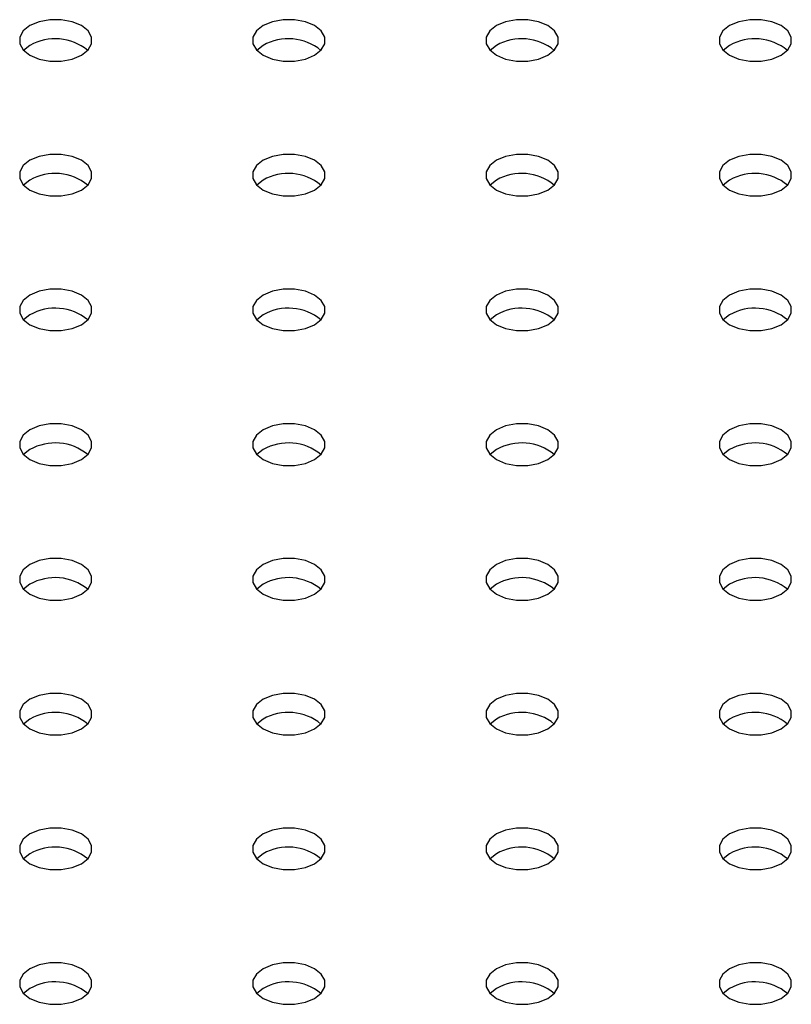
# Model space of a CAD drawing. Units: millimetres. Extents: x 0 to 59.4, y 0 to 42.1.
# Drawn here: x 43.9 to 44.1, y 38.2 to 38.5 of the extents above; entities that cross this region are included whole.
import ezdxf

# ---------------------------------------------------------------- set-up
doc = ezdxf.new("R2010")
doc.units = ezdxf.units.MM

msp = doc.modelspace()

# ---------------------------------------------------------------- linework, layer by layer
at = {"color": 7, "linetype": 'Continuous', "lineweight": 25}
for p, q in [((43.92991800481577, 38.48307169442495), (43.92827954205001, 38.48179647143766)), ((43.99002208121663, 38.48307169442495), (43.98838361845112, 38.48179647143793)), ((44.05012615761749, 38.48307169442494), (44.04848769484963, 38.48179647143539)), ((44.11023023401835, 38.48307169442495), (44.10859177125132, 38.4817964714363)), ((43.92991800481578, 38.44837434967248), (43.92827954205008, 38.44709912668527)), ((43.99002208121664, 38.44837434967248), (43.98838361845025, 38.44709912668452)), ((44.05012615761749, 38.44837434967248), (44.04848769485288, 38.44709912668643)), ((44.11023023401835, 38.44837434967248), (44.10859177124789, 38.44709912668013)), ((43.92991800481578, 38.41367700492002), (43.92827954205075, 38.41240178193352)), ((43.99002208121664, 38.41367700492002), (43.98838361845277, 38.41240178193478)), ((44.05012615761749, 38.41367700492002), (44.0484876948553, 38.41240178193659)), ((44.11023023401835, 38.41367700492002), (44.10859177125649, 38.41240178193696)), ((43.92991800481578, 38.37897966016756), (43.92827954204621, 38.37770443717616)), ((43.99002208121664, 38.37897966016756), (43.988383618453, 38.37770443718257)), ((44.05012615761749, 38.37897966016754), (44.04848769485348, 38.37770443718216)), ((44.11023023401835, 38.37897966016755), (44.10859177124947, 38.37770443717691)), ((43.92991800481578, 38.34428231541509), (43.92827954205121, 38.3430070924291)), ((43.99002208121663, 38.34428231541507), (43.98838361845325, 38.34300709243035)), ((44.05012615761748, 38.34428231541509), (44.04848769485147, 38.34300709242753)), ((44.11023023401835, 38.34428231541509), (44.10859177125306, 38.34300709242832)), ((43.92991800481577, 38.30958497066261), (43.92827954205043, 38.30830974767577)), ((43.99002208121662, 38.30958497066262), (43.98838361844616, 38.30830974767026)), ((44.05012615761749, 38.30958497066262), (44.04848769485316, 38.30830974767688)), ((44.11023023401835, 38.30958497066261), (44.10859177125315, 38.30830974767592)), ((43.92991800481578, 38.27488762591016), (43.92827954205027, 38.27361240292314)), ((43.99002208121664, 38.27488762591015), (43.98838361845172, 38.27361240292378)), ((44.05012615761749, 38.27488762591014), (44.04848769485128, 38.27361240292237)), ((44.11023023401835, 38.27488762591015), (44.10859177125253, 38.27361240292282)), ((43.92991800481577, 38.24019028115769), (43.92827954204908, 38.2389150581694)), ((43.99002208121663, 38.24019028115767), (43.98838361845113, 38.23891505817068)), ((44.05012615761749, 38.24019028115769), (44.04848769485115, 38.23891505816977)), ((44.11023023401835, 38.24019028115768), (44.10859177125113, 38.23891505816883))]:
    msp.add_line(p, q, dxfattribs=at)
at = {"color": 7, "linetype": 'Continuous', "lineweight": 25, "flags": 128}
for points in [[(43.92991800481577, 38.48817507449923), (43.92819394472512, 38.48680519088353), (43.92728755269631, 38.4851947961102), (43.92728755269631, 38.48350152683993), (43.92819394472513, 38.4818911320666), (43.92991800481577, 38.48052124845089), (43.93229096995434, 38.47952596974567), (43.93508055777964, 38.4790027207651), (43.93801370399915, 38.4790027207651), (43.94080329182445, 38.47952596974567), (43.94317625696302, 38.48052124845089), (43.94490031705366, 38.4818911320666), (43.94580670908248, 38.48350152683993), (43.94580670908248, 38.4851947961102), (43.94490031705366, 38.48680519088353), (43.94317625696302, 38.48817507449923), (43.94080329182445, 38.48917035320446), (43.93801370399915, 38.48969360218503), (43.93508055777964, 38.48969360218503), (43.93229096995434, 38.48917035320446), (43.92991800481577, 38.48817507449923)], [(43.99002208121663, 38.48817507449923), (43.98829802112598, 38.48680519088353), (43.98739162909717, 38.4851947961102), (43.98739162909717, 38.48350152683993), (43.98829802112598, 38.4818911320666), (43.99002208121663, 38.48052124845089), (43.99239504635519, 38.47952596974567), (43.9951846341805, 38.4790027207651), (43.9981177804, 38.4790027207651), (44.00090736822531, 38.47952596974567), (44.00328033336388, 38.48052124845089), (44.00500439345452, 38.4818911320666), (44.00591078548333, 38.48350152683993), (44.00591078548333, 38.4851947961102), (44.00500439345452, 38.48680519088353), (44.00328033336388, 38.48817507449923), (44.00090736822531, 38.48917035320446), (43.99811778040001, 38.48969360218503), (43.9951846341805, 38.48969360218503), (43.99239504635519, 38.48917035320446), (43.99002208121663, 38.48817507449923)], [(44.05012615761748, 38.48817507449923), (44.04840209752684, 38.48680519088353), (44.04749570549803, 38.48519479611019), (44.04749570549803, 38.48350152683992), (44.04840209752684, 38.48189113206659), (44.05012615761748, 38.48052124845089), (44.05249912275605, 38.47952596974567), (44.05528871058135, 38.4790027207651), (44.05822185680086, 38.4790027207651), (44.06101144462616, 38.47952596974567), (44.06338440976473, 38.48052124845089), (44.06510846985537, 38.48189113206659), (44.06601486188418, 38.48350152683992), (44.06601486188418, 38.4851947961102), (44.06510846985537, 38.48680519088353), (44.06338440976473, 38.48817507449923), (44.06101144462616, 38.48917035320446), (44.05822185680086, 38.48969360218502), (44.05528871058136, 38.48969360218502), (44.05249912275605, 38.48917035320446), (44.05012615761748, 38.48817507449923)], [(44.11023023401835, 38.48817507449924), (44.10850617392771, 38.48680519088354), (44.10759978189889, 38.48519479611021), (44.10759978189889, 38.48350152683994), (44.10850617392771, 38.4818911320666), (44.11023023401835, 38.48052124845091), (44.11260319915691, 38.47952596974568), (44.11539278698222, 38.47900272076512), (44.11832593320172, 38.47900272076512), (44.12111552102703, 38.47952596974568), (44.1234884861656, 38.48052124845091), (44.12521254625624, 38.4818911320666), (44.12611893828505, 38.48350152683994), (44.12611893828505, 38.48519479611021), (44.12521254625624, 38.48680519088354), (44.1234884861656, 38.48817507449924), (44.12111552102703, 38.48917035320446), (44.11832593320172, 38.48969360218504), (44.11539278698222, 38.48969360218504), (44.11260319915691, 38.48917035320446), (44.11023023401835, 38.48817507449924)], [(43.92991800481578, 38.45347772974677), (43.92819394472514, 38.45210784613107), (43.92728755269632, 38.45049745135773), (43.92728755269632, 38.44880418208746), (43.92819394472514, 38.44719378731413), (43.92991800481578, 38.44582390369843), (43.93229096995434, 38.44482862499321), (43.93508055777965, 38.44430537601264), (43.93801370399915, 38.44430537601264), (43.94080329182446, 38.44482862499321), (43.94317625696302, 38.44582390369843), (43.94490031705367, 38.44719378731413), (43.94580670908248, 38.44880418208746), (43.94580670908248, 38.45049745135773), (43.94490031705367, 38.45210784613107), (43.94317625696303, 38.45347772974677), (43.94080329182446, 38.454473008452), (43.93801370399915, 38.45499625743256), (43.93508055777965, 38.45499625743256), (43.93229096995434, 38.454473008452), (43.92991800481578, 38.45347772974677)], [(43.99002208121664, 38.45347772974677), (43.98829802112599, 38.45210784613107), (43.98739162909717, 38.45049745135773), (43.98739162909717, 38.44880418208746), (43.98829802112599, 38.44719378731413), (43.99002208121664, 38.44582390369843), (43.9923950463552, 38.44482862499321), (43.9951846341805, 38.44430537601264), (43.99811778040001, 38.44430537601264), (44.00090736822532, 38.44482862499321), (44.00328033336388, 38.44582390369843), (44.00500439345453, 38.44719378731413), (44.00591078548334, 38.44880418208746), (44.00591078548334, 38.45049745135773), (44.00500439345453, 38.45210784613107), (44.00328033336388, 38.45347772974677), (44.00090736822532, 38.454473008452), (43.99811778040001, 38.45499625743256), (43.9951846341805, 38.45499625743256), (43.9923950463552, 38.454473008452), (43.99002208121664, 38.45347772974677)], [(44.05012615761749, 38.45347772974677), (44.04840209752685, 38.45210784613107), (44.04749570549804, 38.45049745135773), (44.04749570549804, 38.44880418208746), (44.04840209752685, 38.44719378731413), (44.05012615761749, 38.44582390369843), (44.05249912275605, 38.44482862499321), (44.05528871058137, 38.44430537601264), (44.05822185680087, 38.44430537601264), (44.06101144462617, 38.44482862499321), (44.06338440976474, 38.44582390369843), (44.06510846985538, 38.44719378731413), (44.0660148618842, 38.44880418208746), (44.0660148618842, 38.45049745135773), (44.06510846985538, 38.45210784613107), (44.06338440976474, 38.45347772974677), (44.06101144462617, 38.454473008452), (44.05822185680087, 38.45499625743256), (44.05528871058137, 38.45499625743256), (44.05249912275605, 38.454473008452), (44.05012615761749, 38.45347772974677)], [(44.11023023401835, 38.45347772974678), (44.1085061739277, 38.45210784613107), (44.10759978189888, 38.45049745135774), (44.10759978189888, 38.44880418208747), (44.1085061739277, 38.44719378731413), (44.11023023401835, 38.44582390369844), (44.11260319915691, 38.44482862499321), (44.11539278698221, 38.44430537601264), (44.11832593320172, 38.44430537601264), (44.12111552102703, 38.44482862499321), (44.12348848616559, 38.44582390369844), (44.12521254625624, 38.44719378731413), (44.12611893828505, 38.44880418208747), (44.12611893828505, 38.45049745135775), (44.12521254625624, 38.45210784613108), (44.12348848616559, 38.45347772974678), (44.12111552102703, 38.454473008452), (44.11832593320172, 38.45499625743257), (44.11539278698221, 38.45499625743257), (44.11260319915691, 38.454473008452), (44.11023023401835, 38.45347772974678)], [(43.92991800481578, 38.4187803849943), (43.92819394472513, 38.4174105013786), (43.92728755269632, 38.41580010660527), (43.92728755269632, 38.414106837335), (43.92819394472514, 38.41249644256167), (43.92991800481578, 38.41112655894597), (43.93229096995434, 38.41013128024074), (43.93508055777965, 38.40960803126017), (43.93801370399915, 38.40960803126017), (43.94080329182446, 38.41013128024074), (43.94317625696302, 38.41112655894597), (43.94490031705367, 38.41249644256167), (43.94580670908248, 38.414106837335), (43.94580670908248, 38.41580010660527), (43.94490031705367, 38.4174105013786), (43.94317625696302, 38.4187803849943), (43.94080329182446, 38.41977566369953), (43.93801370399915, 38.4202989126801), (43.93508055777965, 38.4202989126801), (43.93229096995434, 38.41977566369953), (43.92991800481578, 38.4187803849943)], [(43.99002208121664, 38.41878038499431), (43.98829802112598, 38.41741050137861), (43.98739162909717, 38.41580010660527), (43.98739162909717, 38.41410683733501), (43.98829802112599, 38.41249644256168), (43.99002208121664, 38.41112655894597), (43.9923950463552, 38.41013128024075), (43.9951846341805, 38.40960803126018), (43.99811778040001, 38.40960803126018), (44.00090736822532, 38.41013128024075), (44.00328033336388, 38.41112655894597), (44.00500439345452, 38.41249644256168), (44.00591078548334, 38.41410683733501), (44.00591078548334, 38.41580010660528), (44.00500439345452, 38.41741050137861), (44.00328033336388, 38.41878038499431), (44.00090736822532, 38.41977566369953), (43.99811778040001, 38.4202989126801), (43.9951846341805, 38.4202989126801), (43.9923950463552, 38.41977566369953), (43.99002208121664, 38.41878038499431)], [(44.05012615761748, 38.41878038499431), (44.04840209752685, 38.4174105013786), (44.04749570549804, 38.41580010660527), (44.04749570549804, 38.414106837335), (44.04840209752685, 38.41249644256167), (44.05012615761748, 38.41112655894597), (44.05249912275605, 38.41013128024075), (44.05528871058136, 38.40960803126018), (44.05822185680087, 38.40960803126018), (44.06101144462617, 38.41013128024075), (44.06338440976474, 38.41112655894597), (44.06510846985538, 38.41249644256167), (44.06601486188419, 38.41410683733501), (44.06601486188419, 38.41580010660527), (44.06510846985538, 38.4174105013786), (44.06338440976474, 38.41878038499431), (44.06101144462617, 38.41977566369953), (44.05822185680087, 38.4202989126801), (44.05528871058136, 38.4202989126801), (44.05249912275605, 38.41977566369953), (44.05012615761748, 38.41878038499431)], [(44.11023023401835, 38.41878038499431), (44.1085061739277, 38.4174105013786), (44.10759978189888, 38.41580010660527), (44.10759978189888, 38.41410683733501), (44.1085061739277, 38.41249644256168), (44.11023023401835, 38.41112655894597), (44.11260319915691, 38.41013128024075), (44.11539278698221, 38.40960803126018), (44.11832593320172, 38.40960803126018), (44.12111552102703, 38.41013128024075), (44.12348848616559, 38.41112655894597), (44.12521254625624, 38.41249644256168), (44.12611893828505, 38.41410683733501), (44.12611893828505, 38.41580010660527), (44.12521254625623, 38.4174105013786), (44.12348848616559, 38.41878038499431), (44.12111552102703, 38.41977566369953), (44.11832593320172, 38.4202989126801), (44.11539278698221, 38.4202989126801), (44.11260319915691, 38.41977566369953), (44.11023023401835, 38.41878038499431)], [(43.92991800481578, 38.38408304024185), (43.92819394472514, 38.38271315662614), (43.92728755269632, 38.38110276185281), (43.92728755269632, 38.37940949258254), (43.92819394472514, 38.37779909780921), (43.92991800481578, 38.37642921419351), (43.93229096995434, 38.37543393548828), (43.93508055777965, 38.37491068650771), (43.93801370399915, 38.37491068650771), (43.94080329182446, 38.37543393548828), (43.94317625696302, 38.37642921419351), (43.94490031705367, 38.37779909780921), (43.94580670908248, 38.37940949258254), (43.94580670908248, 38.38110276185281), (43.94490031705367, 38.38271315662614), (43.94317625696302, 38.38408304024185), (43.94080329182446, 38.38507831894707), (43.93801370399915, 38.38560156792764), (43.93508055777965, 38.38560156792764), (43.93229096995434, 38.38507831894707), (43.92991800481578, 38.38408304024185)], [(43.99002208121663, 38.38408304024184), (43.98829802112598, 38.38271315662614), (43.98739162909717, 38.38110276185281), (43.98739162909717, 38.37940949258254), (43.98829802112598, 38.37779909780921), (43.99002208121663, 38.3764292141935), (43.99239504635519, 38.37543393548828), (43.9951846341805, 38.37491068650771), (43.9981177804, 38.37491068650771), (44.00090736822531, 38.37543393548828), (44.00328033336388, 38.3764292141935), (44.00500439345452, 38.37779909780921), (44.00591078548333, 38.37940949258254), (44.00591078548333, 38.38110276185281), (44.00500439345451, 38.38271315662614), (44.00328033336388, 38.38408304024184), (44.00090736822531, 38.38507831894707), (43.99811778040001, 38.38560156792763), (43.9951846341805, 38.38560156792763), (43.99239504635519, 38.38507831894707), (43.99002208121663, 38.38408304024184)], [(44.05012615761748, 38.38408304024183), (44.04840209752685, 38.38271315662614), (44.04749570549804, 38.3811027618528), (44.04749570549804, 38.37940949258252), (44.04840209752685, 38.37779909780919), (44.05012615761748, 38.3764292141935), (44.05249912275605, 38.37543393548827), (44.05528871058136, 38.3749106865077), (44.05822185680087, 38.3749106865077), (44.06101144462617, 38.37543393548827), (44.06338440976474, 38.3764292141935), (44.06510846985538, 38.37779909780919), (44.06601486188419, 38.37940949258253), (44.06601486188419, 38.3811027618528), (44.06510846985538, 38.38271315662614), (44.06338440976474, 38.38408304024183), (44.06101144462617, 38.38507831894706), (44.05822185680087, 38.38560156792762), (44.05528871058136, 38.38560156792762), (44.05249912275605, 38.38507831894706), (44.05012615761748, 38.38408304024183)], [(44.11023023401835, 38.38408304024184), (44.10850617392771, 38.38271315662614), (44.1075997818989, 38.3811027618528), (44.1075997818989, 38.37940949258253), (44.10850617392772, 38.3777990978092), (44.11023023401835, 38.3764292141935), (44.11260319915692, 38.37543393548827), (44.11539278698222, 38.3749106865077), (44.11832593320173, 38.3749106865077), (44.12111552102704, 38.37543393548827), (44.1234884861656, 38.3764292141935), (44.12521254625624, 38.3777990978092), (44.12611893828506, 38.37940949258253), (44.12611893828505, 38.3811027618528), (44.12521254625624, 38.38271315662614), (44.1234884861656, 38.38408304024184), (44.12111552102704, 38.38507831894707), (44.11832593320173, 38.38560156792763), (44.11539278698223, 38.38560156792763), (44.11260319915692, 38.38507831894707), (44.11023023401835, 38.38408304024184)], [(43.92991800481578, 38.34938569548938), (43.92819394472513, 38.34801581187367), (43.92728755269632, 38.34640541710034), (43.92728755269632, 38.34471214783007), (43.92819394472513, 38.34310175305674), (43.92991800481578, 38.34173186944104), (43.93229096995434, 38.34073659073582), (43.93508055777964, 38.34021334175524), (43.93801370399915, 38.34021334175524), (43.94080329182446, 38.34073659073582), (43.94317625696302, 38.34173186944104), (43.94490031705367, 38.34310175305674), (43.94580670908248, 38.34471214783007), (43.94580670908248, 38.34640541710034), (43.94490031705367, 38.34801581187367), (43.94317625696302, 38.34938569548938), (43.94080329182446, 38.3503809741946), (43.93801370399915, 38.35090422317517), (43.93508055777965, 38.35090422317517), (43.93229096995434, 38.3503809741946), (43.92991800481578, 38.34938569548938)], [(43.99002208121663, 38.34938569548936), (43.98829802112598, 38.34801581187366), (43.98739162909717, 38.34640541710033), (43.98739162909717, 38.34471214783005), (43.98829802112598, 38.34310175305672), (43.99002208121663, 38.34173186944102), (43.99239504635519, 38.34073659073579), (43.9951846341805, 38.34021334175523), (43.9981177804, 38.34021334175523), (44.00090736822531, 38.34073659073579), (44.00328033336388, 38.34173186944102), (44.00500439345451, 38.34310175305672), (44.00591078548333, 38.34471214783006), (44.00591078548333, 38.34640541710033), (44.00500439345451, 38.34801581187366), (44.00328033336388, 38.34938569548936), (44.00090736822531, 38.35038097419458), (43.9981177804, 38.35090422317515), (43.9951846341805, 38.35090422317515), (43.99239504635519, 38.35038097419458), (43.99002208121663, 38.34938569548936)], [(44.05012615761749, 38.34938569548937), (44.04840209752685, 38.34801581187367), (44.04749570549804, 38.34640541710034), (44.04749570549804, 38.34471214783007), (44.04840209752685, 38.34310175305673), (44.05012615761748, 38.34173186944103), (44.05249912275605, 38.3407365907358), (44.05528871058136, 38.34021334175524), (44.05822185680087, 38.34021334175524), (44.06101144462617, 38.3407365907358), (44.06338440976474, 38.34173186944103), (44.06510846985538, 38.34310175305673), (44.06601486188419, 38.34471214783007), (44.06601486188419, 38.34640541710034), (44.06510846985538, 38.34801581187367), (44.06338440976474, 38.34938569548937), (44.06101144462617, 38.35038097419459), (44.05822185680087, 38.35090422317516), (44.05528871058136, 38.35090422317516), (44.05249912275605, 38.35038097419459), (44.05012615761749, 38.34938569548937)], [(44.11023023401835, 38.34938569548937), (44.1085061739277, 38.34801581187367), (44.10759978189888, 38.34640541710034), (44.10759978189888, 38.34471214783007), (44.1085061739277, 38.34310175305674), (44.11023023401835, 38.34173186944103), (44.11260319915691, 38.34073659073581), (44.11539278698221, 38.34021334175524), (44.11832593320172, 38.34021334175524), (44.12111552102703, 38.34073659073581), (44.12348848616559, 38.34173186944103), (44.12521254625623, 38.34310175305674), (44.12611893828505, 38.34471214783007), (44.12611893828505, 38.34640541710034), (44.12521254625623, 38.34801581187367), (44.12348848616559, 38.34938569548937), (44.12111552102703, 38.3503809741946), (44.11832593320172, 38.35090422317516), (44.11539278698221, 38.35090422317516), (44.11260319915691, 38.3503809741946), (44.11023023401835, 38.34938569548937)], [(43.92991800481577, 38.3146883507369), (43.92819394472513, 38.3133184671212), (43.92728755269631, 38.31170807234787), (43.92728755269631, 38.3100148030776), (43.92819394472513, 38.30840440830426), (43.92991800481577, 38.30703452468857), (43.93229096995434, 38.30603924598334), (43.93508055777964, 38.30551599700277), (43.93801370399915, 38.30551599700277), (43.94080329182445, 38.30603924598334), (43.94317625696302, 38.30703452468857), (43.94490031705367, 38.30840440830426), (43.94580670908248, 38.3100148030776), (43.94580670908248, 38.31170807234787), (43.94490031705367, 38.3133184671212), (43.94317625696302, 38.3146883507369), (43.94080329182445, 38.31568362944213), (43.93801370399915, 38.31620687842269), (43.93508055777964, 38.31620687842269), (43.93229096995434, 38.31568362944213), (43.92991800481577, 38.3146883507369)], [(43.99002208121662, 38.3146883507369), (43.98829802112598, 38.31331846712121), (43.98739162909717, 38.31170807234787), (43.98739162909717, 38.3100148030776), (43.98829802112598, 38.30840440830426), (43.99002208121662, 38.30703452468857), (43.99239504635519, 38.30603924598334), (43.9951846341805, 38.30551599700278), (43.9981177804, 38.30551599700278), (44.00090736822531, 38.30603924598334), (44.00328033336388, 38.30703452468857), (44.00500439345451, 38.30840440830426), (44.00591078548333, 38.3100148030776), (44.00591078548332, 38.31170807234787), (44.00500439345451, 38.31331846712121), (44.00328033336388, 38.3146883507369), (44.00090736822531, 38.31568362944213), (43.9981177804, 38.31620687842269), (43.9951846341805, 38.31620687842269), (43.99239504635519, 38.31568362944213), (43.99002208121662, 38.3146883507369)], [(44.05012615761749, 38.31468835073691), (44.04840209752685, 38.31331846712121), (44.04749570549804, 38.31170807234787), (44.04749570549804, 38.3100148030776), (44.04840209752685, 38.30840440830427), (44.05012615761749, 38.30703452468857), (44.05249912275605, 38.30603924598335), (44.05528871058136, 38.30551599700278), (44.05822185680087, 38.30551599700278), (44.06101144462617, 38.30603924598334), (44.06338440976474, 38.30703452468857), (44.06510846985538, 38.30840440830427), (44.0660148618842, 38.3100148030776), (44.06601486188419, 38.31170807234787), (44.06510846985538, 38.31331846712121), (44.06338440976474, 38.31468835073691), (44.06101144462617, 38.31568362944213), (44.05822185680087, 38.3162068784227), (44.05528871058137, 38.3162068784227), (44.05249912275605, 38.31568362944213), (44.05012615761749, 38.31468835073691)], [(44.11023023401835, 38.31468835073689), (44.10850617392771, 38.31331846712119), (44.1075997818989, 38.31170807234786), (44.1075997818989, 38.31001480307759), (44.10850617392772, 38.30840440830426), (44.11023023401835, 38.30703452468855), (44.11260319915692, 38.30603924598333), (44.11539278698223, 38.30551599700276), (44.11832593320173, 38.30551599700276), (44.12111552102704, 38.30603924598333), (44.1234884861656, 38.30703452468855), (44.12521254625624, 38.30840440830426), (44.12611893828506, 38.31001480307759), (44.12611893828506, 38.31170807234786), (44.12521254625624, 38.31331846712119), (44.1234884861656, 38.31468835073689), (44.12111552102704, 38.31568362944212), (44.11832593320173, 38.31620687842269), (44.11539278698223, 38.31620687842269), (44.11260319915692, 38.31568362944212), (44.11023023401835, 38.31468835073689)], [(43.92991800481578, 38.27999100598444), (43.92819394472513, 38.27862112236874), (43.92728755269632, 38.2770107275954), (43.92728755269632, 38.27531745832513), (43.92819394472513, 38.2737070635518), (43.92991800481578, 38.27233717993611), (43.93229096995434, 38.27134190123088), (43.93508055777964, 38.27081865225031), (43.93801370399915, 38.27081865225031), (43.94080329182446, 38.27134190123088), (43.94317625696302, 38.27233717993611), (43.94490031705367, 38.2737070635518), (43.94580670908248, 38.27531745832513), (43.94580670908248, 38.2770107275954), (43.94490031705367, 38.27862112236874), (43.94317625696302, 38.27999100598444), (43.94080329182446, 38.28098628468967), (43.93801370399915, 38.28150953367023), (43.93508055777965, 38.28150953367023), (43.93229096995434, 38.28098628468967), (43.92991800481578, 38.27999100598444)], [(43.99002208121664, 38.27999100598444), (43.98829802112598, 38.27862112236874), (43.98739162909717, 38.2770107275954), (43.98739162909717, 38.27531745832513), (43.98829802112598, 38.2737070635518), (43.99002208121664, 38.2723371799361), (43.9923950463552, 38.27134190123088), (43.9951846341805, 38.27081865225031), (43.99811778040001, 38.27081865225031), (44.00090736822532, 38.27134190123088), (44.00328033336388, 38.2723371799361), (44.00500439345452, 38.2737070635518), (44.00591078548334, 38.27531745832513), (44.00591078548334, 38.2770107275954), (44.00500439345452, 38.27862112236874), (44.00328033336388, 38.27999100598444), (44.00090736822532, 38.28098628468967), (43.99811778040001, 38.28150953367023), (43.9951846341805, 38.28150953367023), (43.9923950463552, 38.28098628468967), (43.99002208121664, 38.27999100598444)], [(44.05012615761749, 38.27999100598443), (44.04840209752685, 38.27862112236872), (44.04749570549804, 38.27701072759539), (44.04749570549804, 38.27531745832512), (44.04840209752685, 38.27370706355179), (44.05012615761749, 38.27233717993608), (44.05249912275605, 38.27134190123086), (44.05528871058137, 38.27081865225029), (44.05822185680087, 38.27081865225029), (44.06101144462617, 38.27134190123086), (44.06338440976474, 38.27233717993608), (44.06510846985539, 38.27370706355179), (44.0660148618842, 38.27531745832512), (44.0660148618842, 38.27701072759539), (44.06510846985539, 38.27862112236872), (44.06338440976474, 38.27999100598443), (44.06101144462617, 38.28098628468965), (44.05822185680087, 38.28150953367021), (44.05528871058137, 38.28150953367022), (44.05249912275605, 38.28098628468965), (44.05012615761749, 38.27999100598443)], [(44.11023023401835, 38.27999100598444), (44.1085061739277, 38.27862112236874), (44.10759978189889, 38.2770107275954), (44.10759978189889, 38.27531745832513), (44.10850617392771, 38.2737070635518), (44.11023023401835, 38.2723371799361), (44.11260319915691, 38.27134190123088), (44.11539278698222, 38.27081865225031), (44.11832593320172, 38.27081865225031), (44.12111552102703, 38.27134190123088), (44.1234884861656, 38.2723371799361), (44.12521254625624, 38.2737070635518), (44.12611893828505, 38.27531745832513), (44.12611893828505, 38.2770107275954), (44.12521254625624, 38.27862112236874), (44.1234884861656, 38.27999100598444), (44.12111552102703, 38.28098628468967), (44.11832593320172, 38.28150953367023), (44.11539278698222, 38.28150953367023), (44.11260319915691, 38.28098628468967), (44.11023023401835, 38.27999100598444)], [(43.92991800481577, 38.24529366123197), (43.92819394472512, 38.24392377761627), (43.92728755269631, 38.24231338284294), (43.92728755269631, 38.24062011357267), (43.92819394472512, 38.23900971879933), (43.92991800481577, 38.23763983518364), (43.93229096995433, 38.23664455647841), (43.93508055777964, 38.23612130749785), (43.93801370399914, 38.23612130749785), (43.94080329182445, 38.23664455647841), (43.94317625696301, 38.23763983518364), (43.94490031705366, 38.23900971879933), (43.94580670908247, 38.24062011357267), (43.94580670908247, 38.24231338284294), (43.94490031705365, 38.24392377761627), (43.94317625696301, 38.24529366123197), (43.94080329182445, 38.2462889399372), (43.93801370399914, 38.24681218891776), (43.93508055777964, 38.24681218891776), (43.93229096995433, 38.2462889399372), (43.92991800481577, 38.24529366123197)], [(43.99002208121663, 38.24529366123196), (43.98829802112598, 38.24392377761626), (43.98739162909717, 38.24231338284293), (43.98739162909717, 38.24062011357265), (43.98829802112598, 38.23900971879932), (43.99002208121663, 38.23763983518362), (43.99239504635519, 38.2366445564784), (43.9951846341805, 38.23612130749783), (43.9981177804, 38.23612130749783), (44.00090736822531, 38.2366445564784), (44.00328033336388, 38.23763983518362), (44.00500439345451, 38.23900971879933), (44.00591078548333, 38.24062011357266), (44.00591078548333, 38.24231338284293), (44.00500439345451, 38.24392377761626), (44.00328033336388, 38.24529366123196), (44.00090736822531, 38.24628893993719), (43.9981177804, 38.24681218891776), (43.9951846341805, 38.24681218891776), (43.99239504635519, 38.24628893993719), (43.99002208121663, 38.24529366123196)], [(44.05012615761749, 38.24529366123198), (44.04840209752685, 38.24392377761628), (44.04749570549804, 38.24231338284294), (44.04749570549804, 38.24062011357267), (44.04840209752685, 38.23900971879934), (44.05012615761749, 38.23763983518364), (44.05249912275605, 38.23664455647842), (44.05528871058136, 38.23612130749785), (44.05822185680087, 38.23612130749785), (44.06101144462617, 38.23664455647842), (44.06338440976474, 38.23763983518364), (44.06510846985538, 38.23900971879934), (44.0660148618842, 38.24062011357267), (44.0660148618842, 38.24231338284294), (44.06510846985538, 38.24392377761628), (44.06338440976474, 38.24529366123198), (44.06101144462617, 38.24628893993721), (44.05822185680087, 38.24681218891777), (44.05528871058137, 38.24681218891777), (44.05249912275605, 38.24628893993721), (44.05012615761749, 38.24529366123198)], [(44.11023023401835, 38.24529366123197), (44.10850617392771, 38.24392377761627), (44.1075997818989, 38.24231338284294), (44.1075997818989, 38.24062011357267), (44.10850617392771, 38.23900971879933), (44.11023023401835, 38.23763983518364), (44.11260319915692, 38.23664455647841), (44.11539278698222, 38.23612130749785), (44.11832593320173, 38.23612130749784), (44.12111552102704, 38.2366445564784), (44.1234884861656, 38.23763983518364), (44.12521254625624, 38.23900971879933), (44.12611893828506, 38.24062011357267), (44.12611893828505, 38.24231338284294), (44.12521254625624, 38.24392377761627), (44.1234884861656, 38.24529366123197), (44.12111552102704, 38.24628893993719), (44.11832593320173, 38.24681218891776), (44.11539278698222, 38.24681218891776), (44.11260319915692, 38.24628893993719), (44.11023023401835, 38.24529366123197)]]:
    msp.add_lwpolyline(points, dxfattribs=at)
at = {"color": 7, "linetype": 'Continuous', "lineweight": 25}
for centre, radius, start, end in [((43.93643855145135, 38.47159571706883), 0.01319907514582287, 50.60947882004315, 119.6048468727534), ((43.99654262785224, 38.47159571706865), 0.01319907514598931, 50.60947882218638, 119.6048468724798), ((44.05664670425285, 38.47159571707051), 0.01319907514424435, 50.60947880143265, 119.6048468755066), ((44.1167507806538, 38.47159571706982), 0.01319907514488923, 50.60947880880534, 119.6048468743771), ((43.93643855145137, 38.4368983723163), 0.01319907514588114, 50.60947882061002, 119.6048468726431), ((43.99654262785216, 38.4368983723169), 0.01319907514531972, 50.60947881436427, 119.6048468736701), ((44.0566467042532, 38.43689837231548), 0.01319907514665864, 50.60947883020597, 119.6048468713315), ((44.11675078065341, 38.43689837232004), 0.01319907514237723, 50.60947877842757, 119.6048468786735), ((43.93643855145144, 38.40220102756333), 0.01319907514635768, 50.60947882649918, 119.6048468718294), ((43.99654262785244, 38.40220102756246), 0.01319907514718374, 50.6094788367335, 119.6048468704916), ((44.05664670425347, 38.40220102756113), 0.01319907514843119, 50.60947885165, 119.6048468683126), ((44.11675078065437, 38.40220102756094), 0.01319907514861053, 50.6094788544444, 119.6048468680774), ((43.93643855145094, 38.36750368281437), 0.01319907514306228, 50.60947878644289, 119.6048468774642), ((43.99654262785245, 38.36750368280983), 0.01319907514733609, 50.60947883872691, 119.604846870168), ((44.05664670425328, 38.36750368281012), 0.01319907514705946, 50.60947883542614, 119.6048468707007), ((44.11675078065358, 38.36750368281388), 0.01319907514352042, 50.60947879236016, 119.6048468766963), ((43.93643855145149, 38.33280633805805), 0.01319907514669199, 50.60947883056431, 119.6048468712553), ((43.99654262785248, 38.33280633805711), 0.01319907514755561, 50.60947884106587, 119.604846869826), ((44.05664670425304, 38.33280633805916), 0.01319907514563434, 50.60947881773482, 119.6048468730728), ((44.11675078065398, 38.33280633805865), 0.0131990751461262, 50.60947882407766, 119.6048468722555), ((43.93643855145149, 38.29810899330569), 0.01319907514658561, 50.60947882954125, 119.6048468715412), ((43.99654262785168, 38.29810899331017), 0.01319907514238174, 50.60947877840373, 119.6048468786314), ((44.05664670425324, 38.29810899330541), 0.01319907514684677, 50.60947883262497, 119.6048468710389), ((44.116750780654, 38.29810899330608), 0.01319907514620486, 50.60947882487688, 119.6048468721263), ((43.93643855145138, 38.26341164855383), 0.01319907514601396, 50.60947882224084, 119.604846872392), ((43.99654262785233, 38.26341164855344), 0.01319907514638624, 50.60947882741081, 119.604846871891), ((44.05664670425303, 38.26341164855437), 0.01319907514549504, 50.60947881604102, 119.6048468733544), ((44.11675078065394, 38.26341164855407), 0.01319907514578994, 50.60947881964142, 119.6048468728296), ((43.93643855145125, 38.22871430380233), 0.01319907514511065, 50.60947881171291, 119.6048468740084), ((43.99654262785225, 38.22871430380138), 0.01319907514599282, 50.60947882236002, 119.6048468725066), ((44.05664670425302, 38.22871430380209), 0.01319907514534794, 50.60947881474644, 119.604846873636), ((44.11675078065378, 38.22871430380276), 0.01319907514469955, 50.60947880697879, 119.6048468747386)]:
    msp.add_arc(centre, radius, start, end, dxfattribs=at)

doc.saveas('drawing.dxf')
